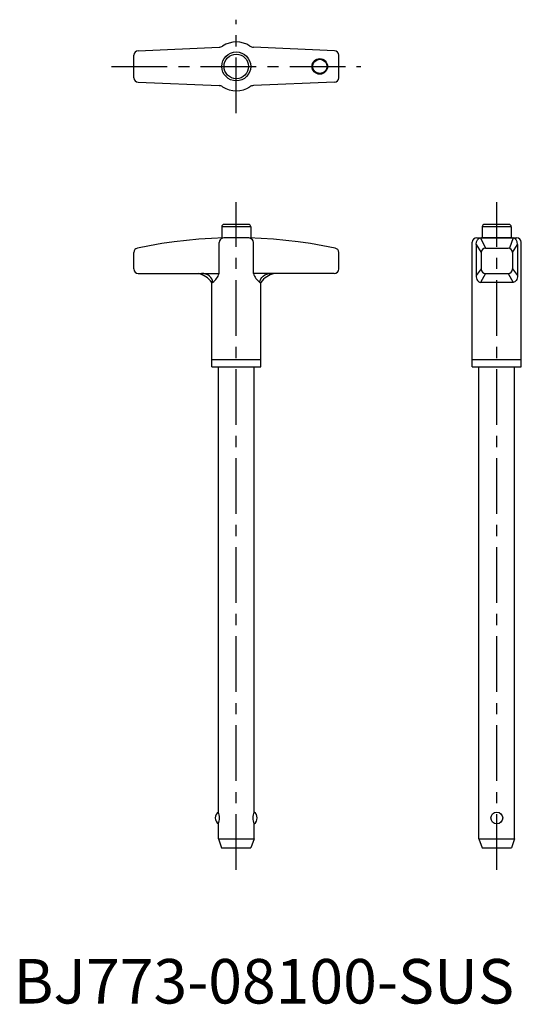
# Model space of a CAD drawing. Extents: x 1 to 114, y 0 to 221.
import ezdxf

# ---------------------------------------------------------------- set-up
doc = ezdxf.new("R2010")
doc.units = 0
doc.header["$LTSCALE"] = 10
doc.header["$MEASUREMENT"] = 0
doc.linetypes.add('CENTER', pattern=[2, 1.25, -0.25, 0.25, -0.25])
doc.layers.add('1', color=1, linetype='CENTER')
doc.styles.add('Standard1', font='arial.ttf')

msp = doc.modelspace()

# ---------------------------------------------------------------- linework, layer by layer
for p, q in [((27.96, 214.04), (46.14, 214.8)), ((72.04, 214.04), (53.86, 214.8)), ((27, 207.96), (27, 213.04)), ((73, 207.96), (73, 213.04)), ((27.96, 206.96), (46.14, 206.2)), ((72.04, 206.96), (53.86, 206.2)), ((52.75, 175), (47.25, 175)), ((111.25, 175), (105.75, 175)), ((46.75, 174.5), (46.75, 171.95)), ((53.25, 174.5), (46.75, 174.5)), ((53.25, 174.5), (53.25, 171.95)), ((111.75, 174.5), (105.25, 174.5)), ((105.25, 174.5), (105.25, 172)), ((111.75, 174.5), (111.75, 172)), ((46.14, 164), (46.14, 170.96)), ((53.86, 164), (53.86, 170.96)), ((103, 143), (103, 171)), ((103.84, 170.5), (103.84, 163.5)), ((103.84, 170.5), (104.96, 168.69)), ((104, 172), (113, 172)), ((104.84, 172), (105.96, 169.69)), ((111.93, 172), (105.07, 172)), ((112.16, 172), (111.36, 169.64)), ((112.04, 168.69), (113.16, 170.5)), ((113.16, 170.5), (113.16, 163.5)), ((114, 143), (114, 171)), ((27, 165), (27, 168.71)), ((73, 165), (73, 168.71)), ((104.96, 168.69), (104.96, 165)), ((105.96, 169.69), (111.04, 169.69)), ((112.04, 168.69), (112.04, 165)), ((28, 164), (46.14, 164)), ((72, 164), (53.86, 164)), ((104.96, 165), (103.84, 163.5)), ((105.96, 164), (104.84, 162)), ((105.96, 164), (111.04, 164)), ((111.04, 164), (112.16, 162)), ((112.04, 165), (113.16, 163.5)), ((44.7, 162), (44.5, 162)), ((44.5, 143), (44.5, 162)), ((55.3, 162), (55.5, 162)), ((55.5, 143), (55.5, 162)), ((112.16, 162), (104.84, 162)), ((44.5, 144.65), (55.5, 144.65)), ((103, 144.65), (114, 144.65)), ((44.5, 143), (55.5, 143)), ((46, 43), (46, 143)), ((54, 43), (54, 143)), ((103, 143), (114, 143)), ((104.5, 37), (104.5, 143)), ((112.5, 37), (112.5, 143)), ((46, 37), (46, 40.35)), ((54, 37), (54, 40.35)), ((46, 37), (54, 37)), ((46, 37), (46.7, 35)), ((54, 37), (53.3, 35)), ((104.5, 37), (112.5, 37)), ((104.5, 37), (105.2, 35)), ((112.5, 37), (111.8, 35)), ((46.7, 35), (53.3, 35)), ((105.2, 35), (111.8, 35))]:
    msp.add_line(p, q)
for centre, radius in [((50, 210.5), 3.25), ((50, 210.5), 2.75), ((68.76, 210.5), 1.75), ((68.76, 210.5), 1.6), ((108.5, 41.68), 1.32)]:
    msp.add_circle(centre, radius)
for centre, radius, start, end in [((46.08, 216.3), 1.5, 272.413, 304.0475), ((50, 210.5), 5.5, 55.9529, 124.0475), ((53.92, 216.3), 1.5, 235.9529, 267.587), ((28, 213.04), 1, 92.413, 180), ((72, 213.04), 1, 0, 87.587), ((28, 207.96), 1, 180, 267.587), ((72, 207.96), 1, 272.413, 0), ((46.08, 204.7), 1.5, 55.9525, 87.587), ((50, 210.5), 5.5, 235.9525, 304.0471), ((53.92, 204.7), 1.5, 92.413, 124.0471), ((47.25, 174.5), 0.5, 90, 180), ((52.75, 174.5), 0.5, 360, 90), ((105.75, 174.5), 0.5, 90, 180), ((111.25, 174.5), 0.5, 360, 90), ((50, 64), 108, 78.1349, 101.8651), ((47.21, 170.93), 1.06, 105.676, 178.6075), ((52.79, 170.93), 1.06, 1.3925, 74.324), ((104, 171), 1, 90, 180), ((113, 171), 1, 0, 90), ((28, 168.71), 1, 101.8651, 180), ((72, 168.71), 1, 0, 78.1349), ((105.96, 168.69), 1, 90, 180), ((111.04, 168.69), 1, 0, 90), ((28, 165), 1, 180, 270), ((40.13, 158.7), 5.47, 37.0832, 75.5367), ((42.29, 165.26), 4.06, 306.4768, 341.873), ((57.71, 165.26), 4.06, 198.127, 233.5232), ((59.87, 158.7), 5.47, 104.4633, 142.9168), ((72, 165), 1, 270, 0), ((105.96, 165), 1, 180, 270), ((111.04, 165), 1, 270, 0), ((46.9, 41.68), 1.6, 124.2289, 235.7711), ((42.76, 41.68), 3.5, 337.7923, 22.2077), ((57.24, 41.68), 3.5, 157.7923, 202.2077), ((53.1, 41.68), 1.6, 304.2289, 55.7711)]:
    msp.add_arc(centre, radius, start, end)
at = {"extrusion": (0, 0, -1)}
for centre, major_axis, ratio, start_param, end_param in [((104.84, 170.5), (0, 1.5), 0.666667, -1.570796, 0), ((57.81, 162), (-2.51, 0), 0.797452, 0, 1.570796), ((112.16, 163.5), (0, 1.5), 0.666667, 1.570796, 3.141593)]:
    msp.add_ellipse(centre, major_axis=major_axis, ratio=ratio, start_param=start_param, end_param=end_param, dxfattribs=at)
for centre, major_axis, ratio, start_param, end_param in [((112.16, 170.5), (0, 1.5), 0.666667, -1.570796, 0), ((42.19, 162), (2.51, 0), 0.797452, 0, 1.570796), ((104.84, 163.5), (0, 1.5), 0.666667, 1.570796, 3.141593)]:
    msp.add_ellipse(centre, major_axis=major_axis, ratio=ratio, start_param=start_param, end_param=end_param)
at = {"layer": '1'}
for p, q in [((50, 200), (50, 221)), ((22, 210.5), (78, 210.5)), ((50, 30), (50, 180)), ((108.5, 30), (108.5, 180))]:
    msp.add_line(p, q, dxfattribs=at)

# ---------------------------------------------------------------- texts
at = {"color": 3, "style": 'Standard1'}
msp.add_text('BJ773-08100-SUS', height=10, dxfattribs=at).set_placement((0, 0))

doc.saveas('drawing.dxf')
